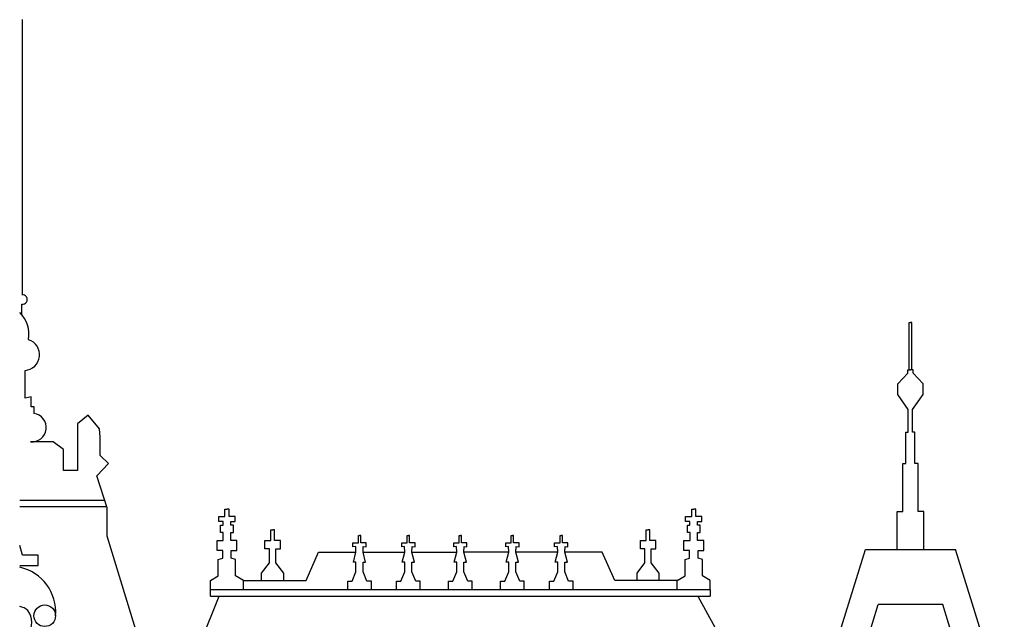
# Model space of a CAD drawing. Units: metres. Extents: x -4619 to 4290, y 1311 to 6302.
# Drawn here: x -4358 to -4342, y 1829 to 1838 of the extents above; entities that cross this region are included whole.
import ezdxf

# ---------------------------------------------------------------- set-up
doc = ezdxf.new("R2010")
doc.units = ezdxf.units.M
doc.header["$MEASUREMENT"] = 0

# ---------------------------------------------------------------- blocks, each defined once
blk = doc.blocks.new('952')
for p, q in [((-3135.482, 1809.468), (-3135.482, 1813.857)), ((-3135.493, 1809.15), (-3135.493, 1809.318)), ((-3121.335, 1808.274), (-3121.335, 1809.03)), ((-3121.335, 1809.03), (-3121.315, 1809.03)), ((-3121.294, 1809.03), (-3121.315, 1809.03)), ((-3121.294, 1808.274), (-3121.294, 1809.03)), ((-3135.442, 1807.822), (-3135.442, 1808.264)), ((-3121.356, 1808.219), (-3121.356, 1808.274)), ((-3121.356, 1808.274), (-3121.315, 1808.274)), ((-3121.273, 1808.274), (-3121.315, 1808.274)), ((-3121.273, 1808.219), (-3121.273, 1808.274)), ((-3121.518, 1808.049), (-3121.356, 1808.219)), ((-3121.111, 1808.049), (-3121.273, 1808.219)), ((-3121.518, 1807.877), (-3121.518, 1808.049)), ((-3121.111, 1807.877), (-3121.111, 1808.049)), ((-3135.345, 1807.84), (-3135.442, 1807.822)), ((-3135.345, 1807.685), (-3135.345, 1807.84)), ((-3121.35, 1807.642), (-3121.518, 1807.877)), ((-3121.279, 1807.642), (-3121.111, 1807.877)), ((-3135.298, 1807.685), (-3135.345, 1807.685)), ((-3135.298, 1807.577), (-3135.298, 1807.685)), ((-3121.35, 1807.276), (-3121.35, 1807.642)), ((-3121.279, 1807.276), (-3121.279, 1807.642)), ((-3134.432, 1807.551), (-3134.607, 1807.409)), ((-3134.253, 1807.332), (-3134.432, 1807.551)), ((-3134.607, 1807.409), (-3134.607, 1806.91)), ((-3134.243, 1807.197), (-3134.253, 1807.332)), ((-3134.243, 1806.909), (-3134.243, 1807.197)), ((-3134.243, 1807.197), (-3134.243, 1807.197)), ((-3121.386, 1806.78), (-3121.386, 1807.276)), ((-3121.386, 1807.276), (-3121.35, 1807.276)), ((-3121.243, 1807.276), (-3121.279, 1807.276)), ((-3121.243, 1806.78), (-3121.243, 1807.276)), ((-3134.992, 1807.126), (-3135.357, 1807.126)), ((-3134.83, 1807.003), (-3134.992, 1807.126)), ((-3134.83, 1806.669), (-3134.83, 1807.003)), ((-3134.607, 1806.91), (-3134.607, 1806.669)), ((-3134.109, 1806.781), (-3134.243, 1806.909)), ((-3134.295, 1806.584), (-3134.109, 1806.781)), ((-3121.437, 1806.011), (-3121.437, 1806.78)), ((-3121.437, 1806.78), (-3121.386, 1806.78)), ((-3121.192, 1806.78), (-3121.243, 1806.78)), ((-3121.192, 1806.011), (-3121.192, 1806.78)), ((-3134.607, 1806.669), (-3134.83, 1806.669)), ((-3134.131, 1806.07), (-3134.295, 1806.584)), ((-3135.526, 1806.194), (-3134.17, 1806.194)), ((-3135.526, 1806.091), (-3134.137, 1806.091)), ((-3134.131, 1805.621), (-3134.131, 1806.07)), ((-3132.349, 1805.853), (-3132.349, 1805.934)), ((-3132.349, 1805.934), (-3132.254, 1805.934)), ((-3132.254, 1805.934), (-3132.254, 1806.053)), ((-3132.254, 1806.053), (-3132.219, 1806.053)), ((-3132.185, 1806.053), (-3132.219, 1806.053)), ((-3132.185, 1805.934), (-3132.185, 1806.053)), ((-3132.09, 1805.934), (-3132.185, 1805.934)), ((-3132.09, 1805.853), (-3132.09, 1805.934)), ((-3124.901, 1805.853), (-3124.901, 1805.934)), ((-3124.901, 1805.934), (-3124.805, 1805.934)), ((-3124.805, 1805.934), (-3124.805, 1806.053)), ((-3124.805, 1806.053), (-3124.771, 1806.053)), ((-3124.737, 1806.053), (-3124.771, 1806.053)), ((-3124.737, 1805.934), (-3124.737, 1806.053)), ((-3124.642, 1805.934), (-3124.737, 1805.934)), ((-3124.642, 1805.853), (-3124.642, 1805.934)), ((-3121.528, 1805.407), (-3121.528, 1806.011)), ((-3121.528, 1806.011), (-3121.437, 1806.011)), ((-3121.102, 1806.011), (-3121.192, 1806.011)), ((-3121.102, 1805.407), (-3121.102, 1806.011)), ((-3132.28, 1805.853), (-3132.349, 1805.853)), ((-3132.323, 1805.677), (-3132.323, 1805.795)), ((-3132.323, 1805.795), (-3132.28, 1805.795)), ((-3132.28, 1805.795), (-3132.28, 1805.853)), ((-3132.159, 1805.795), (-3132.159, 1805.853)), ((-3132.159, 1805.853), (-3132.09, 1805.853)), ((-3132.116, 1805.795), (-3132.159, 1805.795)), ((-3132.116, 1805.677), (-3132.116, 1805.795)), ((-3124.832, 1805.853), (-3124.901, 1805.853)), ((-3124.874, 1805.677), (-3124.874, 1805.795)), ((-3124.874, 1805.795), (-3124.832, 1805.795)), ((-3124.832, 1805.795), (-3124.832, 1805.853)), ((-3124.71, 1805.795), (-3124.71, 1805.853)), ((-3124.71, 1805.853), (-3124.642, 1805.853)), ((-3124.668, 1805.795), (-3124.71, 1805.795)), ((-3124.668, 1805.677), (-3124.668, 1805.795)), ((-3133.345, 1803.054), (-3134.131, 1805.621)), ((-3132.279, 1805.677), (-3132.323, 1805.677)), ((-3132.279, 1805.549), (-3132.279, 1805.677)), ((-3132.16, 1805.549), (-3132.16, 1805.677)), ((-3132.16, 1805.677), (-3132.116, 1805.677)), ((-3131.521, 1805.552), (-3131.521, 1805.721)), ((-3131.521, 1805.721), (-3131.49, 1805.721)), ((-3131.46, 1805.721), (-3131.49, 1805.721)), ((-3131.46, 1805.552), (-3131.46, 1805.721)), ((-3130.123, 1805.514), (-3130.123, 1805.631)), ((-3130.123, 1805.631), (-3130.105, 1805.631)), ((-3130.086, 1805.631), (-3130.105, 1805.631)), ((-3130.086, 1805.514), (-3130.086, 1805.631)), ((-3129.343, 1805.514), (-3129.343, 1805.631)), ((-3129.343, 1805.631), (-3129.325, 1805.631)), ((-3129.307, 1805.631), (-3129.325, 1805.631)), ((-3129.307, 1805.514), (-3129.307, 1805.631)), ((-3128.514, 1805.514), (-3128.514, 1805.631)), ((-3128.514, 1805.631), (-3128.495, 1805.631)), ((-3128.477, 1805.631), (-3128.495, 1805.631)), ((-3128.477, 1805.514), (-3128.477, 1805.631)), ((-3127.684, 1805.514), (-3127.684, 1805.631)), ((-3127.684, 1805.631), (-3127.665, 1805.631)), ((-3127.647, 1805.631), (-3127.665, 1805.631)), ((-3127.647, 1805.514), (-3127.647, 1805.631)), ((-3126.904, 1805.514), (-3126.904, 1805.631)), ((-3126.904, 1805.631), (-3126.886, 1805.631)), ((-3126.867, 1805.631), (-3126.886, 1805.631)), ((-3126.867, 1805.514), (-3126.867, 1805.631)), ((-3125.531, 1805.552), (-3125.531, 1805.721)), ((-3125.531, 1805.721), (-3125.5, 1805.721)), ((-3125.47, 1805.721), (-3125.5, 1805.721)), ((-3125.47, 1805.552), (-3125.47, 1805.721)), ((-3124.831, 1805.677), (-3124.874, 1805.677)), ((-3124.831, 1805.549), (-3124.831, 1805.677)), ((-3124.711, 1805.549), (-3124.711, 1805.677)), ((-3124.711, 1805.677), (-3124.668, 1805.677)), ((-3135.483, 1805.318), (-3135.526, 1805.47)), ((-3132.378, 1805.394), (-3132.378, 1805.549)), ((-3132.378, 1805.549), (-3132.279, 1805.549)), ((-3132.061, 1805.549), (-3132.16, 1805.549)), ((-3132.061, 1805.394), (-3132.061, 1805.549)), ((-3131.614, 1805.419), (-3131.614, 1805.552)), ((-3131.614, 1805.552), (-3131.521, 1805.552)), ((-3131.367, 1805.552), (-3131.46, 1805.552)), ((-3131.367, 1805.419), (-3131.367, 1805.552)), ((-3130.21, 1805.452), (-3130.21, 1805.514)), ((-3130.21, 1805.514), (-3130.123, 1805.514)), ((-3130.166, 1805.454), (-3130.21, 1805.452)), ((-3130.161, 1805.363), (-3130.166, 1805.454)), ((-3129.999, 1805.514), (-3130.086, 1805.514)), ((-3130.048, 1805.363), (-3130.044, 1805.454)), ((-3130.044, 1805.454), (-3129.999, 1805.452)), ((-3129.999, 1805.452), (-3129.999, 1805.514)), ((-3129.431, 1805.452), (-3129.431, 1805.514)), ((-3129.431, 1805.514), (-3129.343, 1805.514)), ((-3129.386, 1805.454), (-3129.431, 1805.452)), ((-3129.382, 1805.363), (-3129.386, 1805.454)), ((-3129.219, 1805.514), (-3129.307, 1805.514)), ((-3129.268, 1805.363), (-3129.264, 1805.454)), ((-3129.264, 1805.454), (-3129.219, 1805.452)), ((-3129.219, 1805.452), (-3129.219, 1805.514)), ((-3128.601, 1805.452), (-3128.601, 1805.514)), ((-3128.601, 1805.514), (-3128.514, 1805.514)), ((-3128.556, 1805.454), (-3128.601, 1805.452)), ((-3128.552, 1805.363), (-3128.556, 1805.454)), ((-3128.39, 1805.514), (-3128.477, 1805.514)), ((-3128.439, 1805.363), (-3128.434, 1805.454)), ((-3128.434, 1805.454), (-3128.39, 1805.452)), ((-3128.39, 1805.452), (-3128.39, 1805.514)), ((-3127.771, 1805.452), (-3127.771, 1805.514)), ((-3127.771, 1805.514), (-3127.684, 1805.514)), ((-3127.726, 1805.454), (-3127.771, 1805.452)), ((-3127.722, 1805.363), (-3127.726, 1805.454)), ((-3127.56, 1805.514), (-3127.647, 1805.514)), ((-3127.609, 1805.363), (-3127.604, 1805.454)), ((-3127.604, 1805.454), (-3127.56, 1805.452)), ((-3127.56, 1805.452), (-3127.56, 1805.514)), ((-3126.991, 1805.452), (-3126.991, 1805.514)), ((-3126.991, 1805.514), (-3126.904, 1805.514)), ((-3126.947, 1805.454), (-3126.991, 1805.452)), ((-3126.942, 1805.363), (-3126.947, 1805.454)), ((-3126.78, 1805.514), (-3126.867, 1805.514)), ((-3126.829, 1805.363), (-3126.825, 1805.454)), ((-3126.825, 1805.454), (-3126.78, 1805.452)), ((-3126.78, 1805.452), (-3126.78, 1805.514)), ((-3125.624, 1805.419), (-3125.624, 1805.552)), ((-3125.624, 1805.552), (-3125.531, 1805.552)), ((-3125.377, 1805.552), (-3125.47, 1805.552)), ((-3125.377, 1805.419), (-3125.377, 1805.552)), ((-3124.93, 1805.394), (-3124.93, 1805.549)), ((-3124.93, 1805.549), (-3124.831, 1805.549)), ((-3124.613, 1805.549), (-3124.711, 1805.549)), ((-3124.613, 1805.394), (-3124.613, 1805.549)), ((-3135.231, 1805.318), (-3135.483, 1805.318)), ((-3135.231, 1805.153), (-3135.231, 1805.318)), ((-3132.287, 1805.394), (-3132.378, 1805.394)), ((-3132.287, 1805.269), (-3132.287, 1805.394)), ((-3132.152, 1805.269), (-3132.152, 1805.394)), ((-3132.152, 1805.394), (-3132.061, 1805.394)), ((-3131.541, 1805.419), (-3131.614, 1805.419)), ((-3131.541, 1805.197), (-3131.541, 1805.419)), ((-3131.44, 1805.197), (-3131.44, 1805.419)), ((-3131.44, 1805.419), (-3131.367, 1805.419)), ((-3130.958, 1804.915), (-3130.758, 1805.363)), ((-3130.758, 1805.363), (-3130.161, 1805.363)), ((-3130.203, 1805.208), (-3130.161, 1805.363)), ((-3130.048, 1805.363), (-3129.382, 1805.363)), ((-3130.007, 1805.208), (-3130.048, 1805.363)), ((-3129.423, 1805.208), (-3129.382, 1805.363)), ((-3129.268, 1805.363), (-3128.552, 1805.363)), ((-3129.227, 1805.208), (-3129.268, 1805.363)), ((-3128.593, 1805.208), (-3128.552, 1805.363)), ((-3128.398, 1805.208), (-3128.439, 1805.363)), ((-3127.722, 1805.363), (-3128.439, 1805.363)), ((-3127.763, 1805.208), (-3127.722, 1805.363)), ((-3126.942, 1805.363), (-3127.609, 1805.363)), ((-3127.568, 1805.208), (-3127.609, 1805.363)), ((-3126.984, 1805.208), (-3126.942, 1805.363)), ((-3126.233, 1805.363), (-3126.829, 1805.363)), ((-3126.788, 1805.208), (-3126.829, 1805.363)), ((-3126.032, 1804.915), (-3126.233, 1805.363)), ((-3125.551, 1805.419), (-3125.624, 1805.419)), ((-3125.551, 1805.197), (-3125.551, 1805.419)), ((-3125.45, 1805.197), (-3125.45, 1805.419)), ((-3125.45, 1805.419), (-3125.377, 1805.419)), ((-3124.839, 1805.394), (-3124.93, 1805.394)), ((-3124.839, 1805.269), (-3124.839, 1805.394)), ((-3124.703, 1805.269), (-3124.703, 1805.394)), ((-3124.703, 1805.394), (-3124.613, 1805.394)), ((-3122.813, 1802.898), (-3122.033, 1805.407)), ((-3122.033, 1805.407), (-3120.596, 1805.407)), ((-3119.816, 1802.898), (-3120.596, 1805.407)), ((-3135.526, 1805.153), (-3135.526, 1805.153)), ((-3135.526, 1805.153), (-3135.231, 1805.153)), ((-3132.358, 1805.249), (-3132.287, 1805.269)), ((-3132.358, 1804.987), (-3132.358, 1805.249)), ((-3132.081, 1805.249), (-3132.152, 1805.269)), ((-3132.081, 1804.987), (-3132.081, 1805.249)), ((-3131.667, 1805.031), (-3131.541, 1805.197)), ((-3131.313, 1805.031), (-3131.44, 1805.197)), ((-3130.162, 1805.208), (-3130.203, 1805.208)), ((-3130.162, 1805.049), (-3130.162, 1805.208)), ((-3130.048, 1805.049), (-3130.048, 1805.208)), ((-3130.048, 1805.208), (-3130.007, 1805.208)), ((-3129.382, 1805.208), (-3129.423, 1805.208)), ((-3129.382, 1805.049), (-3129.382, 1805.208)), ((-3129.268, 1805.049), (-3129.268, 1805.208)), ((-3129.268, 1805.208), (-3129.227, 1805.208)), ((-3128.553, 1805.208), (-3128.593, 1805.208)), ((-3128.553, 1805.049), (-3128.553, 1805.208)), ((-3128.438, 1805.049), (-3128.438, 1805.208)), ((-3128.438, 1805.208), (-3128.398, 1805.208)), ((-3127.723, 1805.208), (-3127.763, 1805.208)), ((-3127.723, 1805.049), (-3127.723, 1805.208)), ((-3127.608, 1805.049), (-3127.608, 1805.208)), ((-3127.608, 1805.208), (-3127.568, 1805.208)), ((-3126.943, 1805.208), (-3126.984, 1805.208)), ((-3126.943, 1805.049), (-3126.943, 1805.208)), ((-3126.829, 1805.049), (-3126.829, 1805.208)), ((-3126.829, 1805.208), (-3126.788, 1805.208)), ((-3125.677, 1805.031), (-3125.551, 1805.197)), ((-3125.324, 1805.031), (-3125.45, 1805.197)), ((-3124.91, 1805.249), (-3124.839, 1805.269)), ((-3124.91, 1804.987), (-3124.91, 1805.249)), ((-3124.632, 1805.249), (-3124.703, 1805.269)), ((-3124.632, 1804.987), (-3124.632, 1805.249)), ((-3132.482, 1804.915), (-3132.358, 1804.987)), ((-3131.957, 1804.915), (-3132.081, 1804.987)), ((-3131.667, 1804.915), (-3131.667, 1805.031)), ((-3131.313, 1804.915), (-3131.313, 1805.031)), ((-3130.223, 1804.903), (-3130.162, 1805.049)), ((-3129.987, 1804.903), (-3130.048, 1805.049)), ((-3129.443, 1804.903), (-3129.382, 1805.049)), ((-3129.207, 1804.903), (-3129.268, 1805.049)), ((-3128.614, 1804.903), (-3128.553, 1805.049)), ((-3128.377, 1804.903), (-3128.438, 1805.049)), ((-3127.784, 1804.903), (-3127.723, 1805.049)), ((-3127.547, 1804.903), (-3127.608, 1805.049)), ((-3127.004, 1804.903), (-3126.943, 1805.049)), ((-3126.768, 1804.903), (-3126.829, 1805.049)), ((-3125.677, 1804.915), (-3125.677, 1805.031)), ((-3125.324, 1804.915), (-3125.324, 1805.031)), ((-3125.034, 1804.915), (-3124.91, 1804.987)), ((-3124.509, 1804.915), (-3124.632, 1804.987)), ((-3132.482, 1804.765), (-3132.482, 1804.915)), ((-3131.957, 1804.765), (-3131.957, 1804.915)), ((-3131.957, 1804.915), (-3130.958, 1804.915)), ((-3130.293, 1804.765), (-3130.293, 1804.903)), ((-3130.293, 1804.903), (-3130.223, 1804.903)), ((-3129.916, 1804.903), (-3129.987, 1804.903)), ((-3129.916, 1804.765), (-3129.916, 1804.903)), ((-3129.513, 1804.765), (-3129.513, 1804.903)), ((-3129.513, 1804.903), (-3129.443, 1804.903)), ((-3129.137, 1804.903), (-3129.207, 1804.903)), ((-3129.137, 1804.765), (-3129.137, 1804.903)), ((-3128.684, 1804.765), (-3128.684, 1804.903)), ((-3128.684, 1804.903), (-3128.614, 1804.903)), ((-3128.307, 1804.903), (-3128.377, 1804.903)), ((-3128.307, 1804.765), (-3128.307, 1804.903)), ((-3127.854, 1804.765), (-3127.854, 1804.903)), ((-3127.854, 1804.903), (-3127.784, 1804.903)), ((-3127.477, 1804.903), (-3127.547, 1804.903)), ((-3127.477, 1804.765), (-3127.477, 1804.903)), ((-3127.074, 1804.765), (-3127.074, 1804.903)), ((-3127.074, 1804.903), (-3127.004, 1804.903)), ((-3126.697, 1804.903), (-3126.768, 1804.903)), ((-3126.697, 1804.765), (-3126.697, 1804.903)), ((-3125.034, 1804.915), (-3126.032, 1804.915)), ((-3125.034, 1804.765), (-3125.034, 1804.915)), ((-3124.509, 1804.765), (-3124.509, 1804.915)), ((-3132.895, 1803.3), (-3132.346, 1804.665)), ((-3124.509, 1804.765), (-3132.482, 1804.765)), ((-3132.482, 1804.665), (-3132.482, 1804.765)), ((-3132.482, 1804.665), (-3126.299, 1804.665)), ((-3126.299, 1804.665), (-3124.509, 1804.665)), ((-3124.709, 1804.665), (-3124.119, 1803.599)), ((-3124.509, 1804.765), (-3124.509, 1804.665)), ((-3122.333, 1802.898), (-3121.83, 1804.529)), ((-3120.799, 1804.529), (-3121.83, 1804.529)), ((-3120.296, 1802.898), (-3120.799, 1804.529))]:
    blk.add_line(p, q)
blk.add_circle((-3135.127, 1804.351), 0.172)
for centre, radius, start, end in [((-3135.482, 1809.393), 0.075, 261.6325, 99.476), ((-3135.865, 1808.837), 0.486, 350.1947, 45.9118), ((-3135.461, 1808.514), 0.251, 274.3947, 72.4961), ((-3135.33, 1807.352), 0.227, 263.8746, 82.054), ((-3135.682, 1804.411), 0.73, 355.2443, 77.6625), ((-3135.544, 1804.3), 0.197, 42.2903, 84.9106), ((-3135.648, 1804.246), 0.313, 323.1723, 36.8277)]:
    blk.add_arc(centre, radius, start, end)

msp = doc.modelspace()

# ---------------------------------------------------------------- block references
msp.add_blockref('952', (-1222.036, 24.62))

doc.saveas('drawing.dxf')
